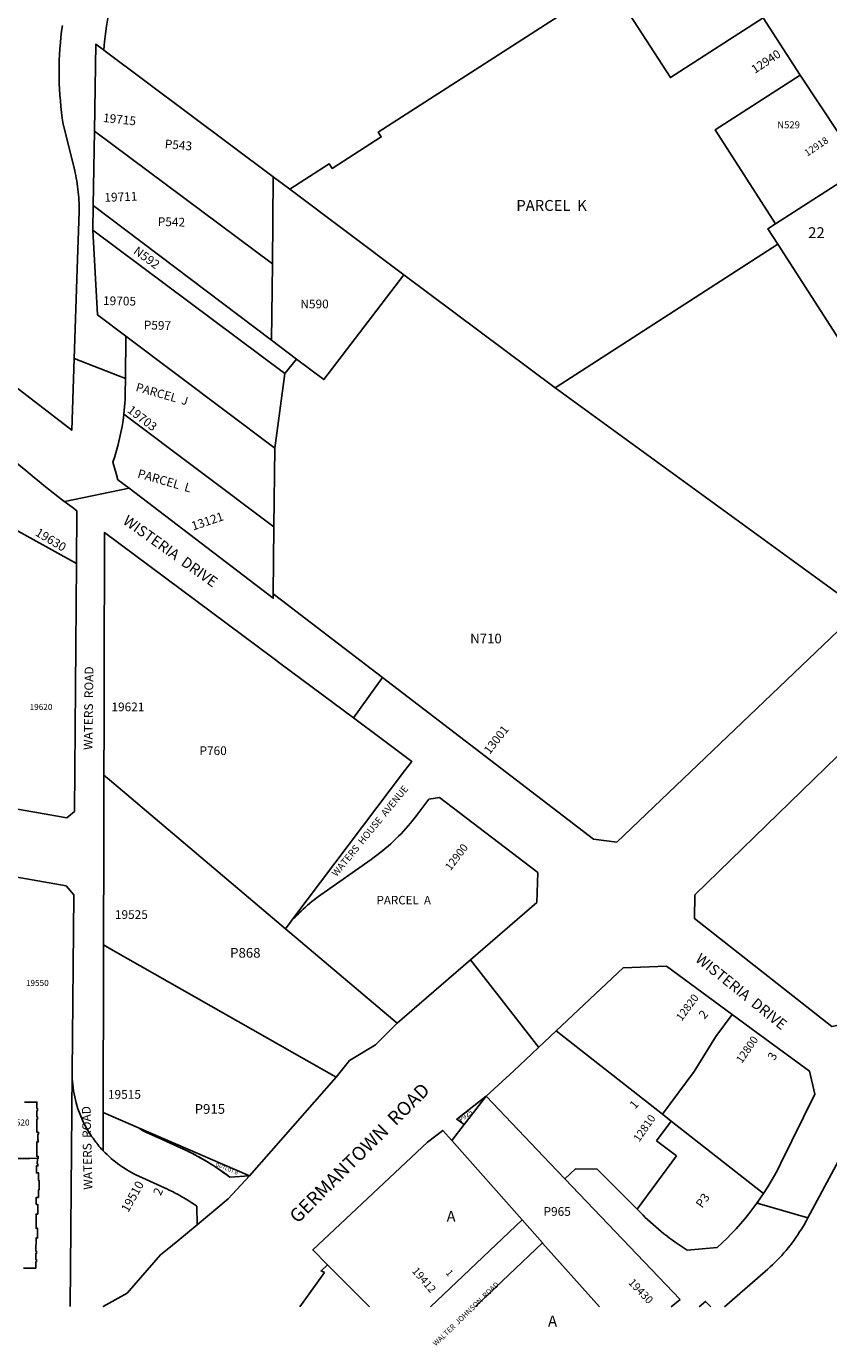
# Model space of a CAD drawing. Units: inches. Extents: x 1231732 to 1237791, y 549391 to 553473.
# Drawn here: x 1234795 to 1236102, y 549391 to 551540 of the extents above; entities that cross this region are included whole.
import ezdxf

# ---------------------------------------------------------------- set-up
doc = ezdxf.new("R2010")
doc.units = ezdxf.units.IN
doc.header["$MEASUREMENT"] = 0
for name, color, linetype in [('Addresses', 5, 'Continuous'), ('Lot-Block-Parcel Text', 6, 'Continuous'), ('Parcel Boundaries', 7, 'Continuous'), ('Street Names', 7, 'Continuous'), ('Street ROW', 5, 'Continuous')]:
    doc.layers.add(name, color=color, linetype=linetype)
doc.styles.add('Arial', font='txt')

msp = doc.modelspace()

# ---------------------------------------------------------------- linework, layer by layer
at = {"layer": 'Parcel Boundaries'}
for p, q in [((1234921.3, 551501.3), (1235197.1, 551294.8)), ((1234905.7, 551369.6), (1235195.6, 551153.3)), ((1235195.6, 551153.3), (1235197.1, 551294.8)), ((1235197.1, 551294.8), (1235223.9, 551274.7)), ((1236155.5, 551309), (1236015.3, 551218.6)), ((1235409.7, 551135.6), (1235223.9, 551274.7)), ((1234903.8, 551248.1), (1235194.2, 551028.9)), ((1235216, 550974.4), (1234903.1, 551208.2)), ((1236018.9, 551185.2), (1235656.1, 550951.1)), ((1235195.6, 551153.3), (1235194.2, 551028.9)), ((1235656.1, 550951.1), (1235409.7, 551135.6)), ((1234957, 551035.3), (1235199.3, 550853.2)), ((1235194.2, 551028.9), (1235234.8, 550998.2)), ((1235234.8, 550998.2), (1235216, 550974.4)), ((1235216, 550974.4), (1235199.3, 550853.2)), ((1236139.8, 550599.3), (1235656.1, 550951.1)), ((1235198.1, 550724.6), (1234953.8, 550908.2)), ((1235199.3, 550853.2), (1235198.1, 550724.6)), ((1235197.1, 550615.6), (1235198.1, 550724.6)), ((1235216.9, 550070), (1235399, 549915.9)), ((1234866.2, 549454.2), (1234869.4, 549835.5)), ((1235507.9, 549751.2), (1235543.7, 549797)), ((1235830.9, 549767.6), (1235845, 549756.5)), ((1234977.6, 549745.3), (1235158.3, 549667.5)), ((1235845, 549756.5), (1235821.3, 549724.6)), ((1235845, 549756.5), (1235995.6, 549638.3)), ((1235487.8, 549724.9), (1235602.6, 549595.7)), ((1235821.3, 549724.6), (1235854.1, 549700.1)), ((1235854.1, 549700.1), (1235789.5, 549613.2)), ((1235284.7, 549523.1), (1235353.5, 549454.1))]:
    msp.add_line(p, q, dxfattribs=at)
for points in [[(1235223.9, 551274.7), (1235288.1, 551316.1), (1235293, 551308.6), (1235372.8, 551360.1), (1235367.9, 551367.6), (1235744.5, 551610.6), (1235843.8, 551456.6), (1235995.1, 551554.2)], [(1236055.4, 551460.8), (1235916.7, 551371.4), (1236015.3, 551218.6)], [(1236015.3, 551218.6), (1236002.7, 551210.4), (1236018.9, 551185.2)], [(1236018.9, 551185.2), (1236119, 551030.1), (1236124.1, 551033.3), (1236274.3, 551128.8)], [(1235234.8, 550998.2), (1235279.3, 550964.6), (1235409.7, 551135.6)], [(1234420.9, 550917.1), (1234603.3, 550816), (1234720, 550751.4), (1234876.4, 550664.8)], [(1234921.1, 550320.3), (1234930.3, 550312.5), (1235216.9, 550070)], [(1235216.9, 550070), (1235226.2, 550082.4), (1235229, 550086)], [(1235299.3, 549828.2), (1234936.1, 550034.7), (1234920.5, 550043.5)], [(1235944.5, 549930.3), (1235917.8, 549894.3), (1235882.8, 549837.4), (1235830.9, 549767.6), (1235657.8, 549903.4)], [(1235543.7, 549797), (1235648.2, 549687.5), (1235672.1, 549662.4)], [(1235635.8, 549558.3), (1235635.3, 549557.8), (1235728.4, 549454.1)]]:
    msp.add_lwpolyline(points, dxfattribs=at)
for points in [[(1234792, 549787.6, 0), (1234812.1, 549787.5, 0), (1234812.1, 549776.9, 0), (1234813.1, 549776.9, 0), (1234813.1, 549773.5, 0), (1234812.1, 549773.5, 0), (1234812, 549763.4, 0), (1234813, 549763.4, 0), (1234813, 549760.1, 0), (1234812, 549760.1, 0), (1234811.9, 549738.3, 0), (1234814.4, 549738.3, 0), (1234814.4, 549735, 0), (1234813.4, 549735, 0), (1234813.3, 549725.8, 0), (1234814.3, 549725.8, 0), (1234814.3, 549722.5, 0), (1234811.8, 549722.5, 0), (1234811.7, 549699.1, 0), (1234814.1, 549699.1, 0), (1234814.1, 549695.8, 0), (1234812.8, 549695.8, 0)], [(1234749.7, 549647.5, 0), (1234763.8, 549647.5, 0), (1234764, 549687.8, 0), (1234774.5, 549687.7, 0), (1234774.6, 549695.6, 0), (1234800.2, 549695.5, 0), (1234800.2, 549695.9, 0), (1234812.8, 549695.8, 0)], [(1234812.8, 549695.8, 0), (1234812.7, 549686.6, 0), (1234813.7, 549686.6, 0), (1234813.7, 549683.4, 0), (1234811.2, 549683.4, 0), (1234811.2, 549672.1, 0), (1234814.7, 549672.1, 0), (1234814.6, 549660, 0), (1234815.6, 549660, 0), (1234815.5, 549644.3, 0), (1234814.5, 549644.3, 0), (1234814.5, 549632.2, 0), (1234811, 549632.2, 0), (1234810.9, 549620.9, 0), (1234813.4, 549620.9, 0), (1234813.3, 549605.1, 0), (1234810.8, 549605.1, 0), (1234810.7, 549581.8, 0), (1234813.2, 549581.8, 0), (1234813.2, 549566.1, 0), (1234810.7, 549566.1, 0), (1234810.5, 549544.4, 0), (1234811.5, 549544.4, 0), (1234811.5, 549541.1, 0), (1234810.5, 549541.1, 0), (1234810.5, 549530.9, 0), (1234811.5, 549530.9, 0), (1234811.5, 549527.6, 0), (1234810.5, 549527.6, 0), (1234810.4, 549517, 0), (1234790.3, 549517.1, 0)]]:
    msp.add_polyline3d(points, dxfattribs=at)
at = {"layer": 'Street ROW'}
for p, q in [((1235995.1, 551554.2), (1236055.4, 551460.8)), ((1236055.4, 551460.8), (1236155.5, 551309)), ((1234903.8, 551248.1), (1234905.7, 551369.6)), ((1234903.1, 551208.2), (1234903.8, 551248.1)), ((1234956.1, 550966.4), (1234872.6, 550999)), ((1235327.5, 550413.3), (1235374.9, 550479.4)), ((1234860.6, 550250.8), (1234693.1, 550280)), ((1234873, 550261.1), (1234860.6, 550250.8)), ((1234869.4, 549835.5), (1234871.9, 550124.6)), ((1235299.3, 549828.2), (1235158.3, 549667.5)), ((1234919.9, 549770.7), (1234977.6, 549745.3)), ((1235487.8, 549724.9), (1235507.9, 549751.2)), ((1235126.3, 549665.1), (1235126.5, 549665.1)), ((1235672.1, 549662.4), (1235859.8, 549465.7)), ((1235602.6, 549595.7), (1235453.2, 549454.1)), ((1235602.6, 549595.7), (1235635.8, 549558.3)), ((1235635.8, 549558.3), (1235525.9, 549454.1)), ((1235240.2, 549454.1), (1235280.3, 549510)), ((1235845, 549454.1), (1235859.8, 549465.7))]:
    msp.add_line(p, q, dxfattribs=at)
for points in [[(1234921.3, 551501.3), (1234921.3, 551502.4, -0.202123), (1235100.8, 551855.6), (1235349.3, 552065.7)], [(1234671.8, 550927.9, 0.015255), (1234756.5, 550848.6, 0.020433), (1234877.1, 550750.8)], [(1235197.1, 550615.6), (1235197.1, 550608.5), (1234962.4, 550787.6), (1234944, 550801.6), (1234941, 550811.7), (1234935.7, 550830, 0.049658), (1234953.8, 550908.2)], [(1235944.5, 549930.3), (1235983.6, 549901.6), (1236070.3, 549837.9), (1236079.4, 549800.6), (1236023.5, 549687.1, -0.095976), (1235920.1, 549550.7), (1235871, 549546.4, -0.057773), (1235798.9, 549603.7), (1235789.5, 549613.2), (1235724.8, 549678.1), (1235689.1, 549678.6), (1235672.1, 549662.4)], [(1234919.7, 549708.5, -0.017921), (1234911, 549718.5, -0.01259), (1234905.3, 549725.8, -0.035099), (1234891.4, 549747.8, -0.01582), (1234886.2, 549758.2, -0.108618), (1234869.4, 549835.5), (1234869.4, 549835.8)], [(1234977.6, 549745.3), (1234984.2, 549741.3), (1234989.7, 549738.4), (1235000.1, 549733.6), (1235014.9, 549727), (1235040.2, 549715.5), (1235048.3, 549711.8), (1235048.8, 549711.6), (1235049.3, 549711.4), (1235049.9, 549711.1), (1235050.7, 549710.8, -0.003688), (1235055.5, 549708.5), (1235055.5, 549708.5), (1235055.8, 549708.4, -0.010685), (1235070.5, 549701.1, -0.008067), (1235081.3, 549695.1), (1235083.6, 549693.8), (1235084.1, 549693.6), (1235085.8, 549692.6), (1235086.3, 549692.3, -0.01067), (1235100.2, 549683.7), (1235100.2, 549683.7, -0.010391), (1235113.4, 549674.8), (1235113.5, 549674.7, -0.010531), (1235126.5, 549665.1), (1235158.3, 549667.5)], [(1234919.7, 549708.5), (1234919.9, 549708.3, 0.097724), (1234978.2, 549666.7), (1235020, 549647.8), (1235021.1, 549647.3), (1235021.1, 549647.3), (1235021.9, 549646.9), (1235022.1, 549646.9), (1235022.9, 549646.5, -0.025313), (1235051.6, 549631.3, -0.018879), (1235071.9, 549618.2), (1235072.5, 549617.8), (1235073, 549587.3)], [(1236067.8, 549599), (1235985, 549623, 0.002246), (1235987.4, 549626.3)]]:
    msp.add_lwpolyline(points, format="xyb", dxfattribs=at)
for points in [[(1234853.5, 551541.7), (1234852.2, 551532.2), (1234851.2, 551522.7), (1234850.3, 551513.2), (1234849.5, 551503.7), (1234848.9, 551494.1), (1234848.5, 551484.5), (1234848.2, 551466.3), (1234848.3, 551456.8), (1234848.5, 551447.3), (1234848.9, 551437.8), (1234849.5, 551428.3), (1234850.2, 551418.9), (1234851.1, 551409.4), (1234852.1, 551400), (1234853.4, 551390.6), (1234854.8, 551380.6), (1234855.1, 551378.8), (1234873, 551307.6), (1234874.4, 551301.6), (1234875.3, 551297.2), (1234876.2, 551292.7), (1234877, 551288.3), (1234877.7, 551283.8), (1234878.4, 551279.3), (1234878.9, 551274.8), (1234879.4, 551270.3), (1234879.8, 551265.8), (1234880.1, 551261.3), (1234880.4, 551256.8), (1234880.6, 551252.3), (1234880.7, 551247.8), (1234880.7, 551243.3), (1234880.6, 551238.7), (1234877.5, 551144.5), (1234872.6, 550999), (1234868.7, 550882), (1234762.6, 550964.3)], [(1234905.7, 551369.6), (1234908.1, 551511.2), (1234920.5, 551501.9), (1234921.3, 551501.3)], [(1234957, 551035.3), (1234910.5, 551070.3), (1234903.1, 551208.2)], [(1234953.8, 550908.2), (1234954.4, 550914.2), (1234954.9, 550920.1), (1234955.3, 550926), (1234955.6, 550931.9), (1234955.9, 550941.5), (1234956.1, 550966.4), (1234957, 551035.3)], [(1234857.5, 550765.6), (1234857.3, 550765.8), (1234962.4, 550787.6)], [(1234877.1, 550750.8), (1234876.4, 550664.8), (1234873, 550261.1)], [(1234919.9, 549770.7), (1234922, 550715.3), (1235196.2, 550511.1)], [(1236139.8, 550599.3), (1236153.2, 550589.3), (1235756.5, 550211), (1235718.7, 550216.1), (1235374.9, 550479.4), (1235250.3, 550574.8), (1235210.5, 550605.3), (1235197.1, 550615.6)], [(1235196.2, 550511.1), (1235209.9, 550500.8), (1235327.5, 550413.3), (1235372.6, 550379.7), (1235422.6, 550342.5), (1235410.9, 550327), (1235229, 550086)], [(1236333.9, 550288.4), (1236143.5, 549918.4), (1236106.6, 549910.9), (1235883.2, 550086.5), (1235883.5, 550125.1), (1236174.4, 550407.5)], [(1235229, 550086), (1235232.9, 550088.9), (1235236.1, 550092.3), (1235239.3, 550095.6), (1235242.6, 550098.8), (1235245.9, 550102), (1235249.3, 550105.1), (1235252.8, 550108.2), (1235256.3, 550111.2), (1235259.9, 550114.2), (1235263.5, 550117.1), (1235267.1, 550119.9), (1235270.8, 550122.6), (1235274.6, 550125.3), (1235356.4, 550182.9), (1235361.1, 550186.3), (1235365.8, 550189.8), (1235370.5, 550193.4), (1235375, 550197), (1235379.5, 550200.7), (1235384, 550204.5), (1235388.3, 550208.4), (1235392.6, 550212.4), (1235396.9, 550216.4), (1235401, 550220.5), (1235405.1, 550224.7), (1235409.1, 550229), (1235413.1, 550233.3), (1235416.9, 550237.7), (1235420.7, 550242.1), (1235424.4, 550246.6), (1235430.8, 550254.8), (1235450.6, 550281), (1235467.8, 550283.5), (1235627.8, 550161.4), (1235626.3, 550112.7), (1235518.5, 550019.3), (1235399, 549915.9)], [(1234871.9, 550124.6), (1234871.9, 550125.1), (1234859.6, 550139.7), (1234748.4, 550159.2)], [(1235628.9, 549876.2), (1235629.5, 549876.7), (1235518.5, 550019.3)], [(1235657.8, 549903.4), (1235767.1, 550006.5), (1235837.3, 550009.1), (1235944.5, 549930.3)], [(1235399, 549915.9), (1235363.6, 549880.8), (1235321, 549855.1), (1235299.3, 549828.2)], [(1235543.7, 549797), (1235563.2, 549814.9), (1235588.8, 549838.4), (1235657.8, 549903.4)], [(1235507.9, 549751.2), (1235495.8, 549759.4), (1235543.7, 549797)], [(1234919.7, 549708.5), (1234919.9, 549708.3), (1234919.9, 549770.7)], [(1235487.8, 549724.9), (1235473.2, 549741.3), (1235448.3, 549722.1)], [(1235931.8, 549454.1), (1235998.5, 549511.6), (1236002.5, 549515.1), (1236006.5, 549518.8), (1236010.3, 549522.4), (1236014.1, 549526.2), (1236017.9, 549530), (1236021.6, 549533.9), (1236025.2, 549537.8), (1236028.7, 549541.8), (1236032.2, 549545.9), (1236035.6, 549550), (1236038.9, 549554.1), (1236042.1, 549558.4), (1236045.3, 549562.7), (1236048.4, 549567), (1236051.4, 549571.4), (1236054.4, 549575.9), (1236057.3, 549580.4), (1236061.6, 549587.6), (1236065.4, 549594.6), (1236067.8, 549599), (1236148.6, 549749.3)], [(1235448.3, 549722.1), (1235413.2, 549689.2), (1235261.2, 549546.7), (1235284.7, 549523.1), (1235284.6, 549522)], [(1235158.3, 549667.5), (1235123.5, 549629.9), (1235073, 549587.3)], [(1235073, 549587.3), (1235041.3, 549561.4), (1235024.1, 549547.3), (1235013.4, 549538.6)], [(1235013.4, 549538.6), (1234958.8, 549476.1), (1234919.9, 549454.2), (1234919.9, 549454.2)], [(1235284.6, 549522), (1235274.9, 549512.3), (1235280.3, 549510)], [(1235890.9, 549454.1), (1235891, 549454.1), (1235901.1, 549462.6), (1235909.9, 549454.1)]]:
    msp.add_lwpolyline(points, dxfattribs=at)
msp.add_arc((1234888.1, 549356.3), 390, 52.3618, 65.6638, dxfattribs=at)

# ---------------------------------------------------------------- texts
at = {"layer": 'Addresses', "color": 18, "true_color": 0x000000, "style": 'Arial'}
for s, height, rotation, p in [('12940', 13.81, 33.7187, (1235981.6, 551462.7)), ('19715', 14.2, -6.1835, (1234919.2, 551384.5)), ('12918', 11.36, 33.6902, (1236066.8, 551327.8)), ('19711', 14.2, 2.3244, (1234922.2, 551254.2)), ('19705', 14.2, -1.2467, (1234919.6, 551086.3)), ('19703', 14.2, -37.725, (1234958.1, 550912.6)), ('13121', 14.2, 18.6387, (1235066.5, 550718.7)), ('19630', 14.2, -31.1392, (1234808.1, 550711.6)), ('19620', 9.86, 0.0145, (1234800, 550426.4)), ('13001', 13.81, 52.1246, (1235549.5, 550353.1)), ('12900', 12.78, 52.6336, (1235485.8, 550163.7)), ('19550', 9.86, 0.0145, (1234794, 549976.7)), ('12820', 12.78, 53.7423, (1235862.2, 549918.5)), ('12800', 12.78, 55.3424, (1235960.2, 549849.6)), ('12810', 12.78, 55.3424, (1235793, 549721.6)), ('19520', 9.86, -0.0124, (1234762.7, 549749.3)), ('19510', 14.2, 60.9601, (1234960.8, 549606.7)), ('19412', 12.78, -49.3987, (1235422.1, 549511.8)), ('19430', 12.78, -46.3972, (1235774.5, 549492.6))]:
    msp.add_text(s, height=height, rotation=rotation, dxfattribs=at).set_placement(p)
for s, p in [('19621', (1234933.4, 550424.3)), ('19525', (1234939, 550085.9)), ('19515', (1234927.7, 549792.9))]:
    msp.add_text(s, height=14.2, dxfattribs=at).set_placement(p)
at = {"layer": 'Lot-Block-Parcel Text', "color": 14, "true_color": 0xa80000, "style": 'Arial'}
for s, height, p in [('N529', 11.36, (1236017.9, 551374.1)), ('PARCEL  K', 17.75, (1235592.9, 551239.5)), ('22', 17.75, (1236068.3, 551195.1)), ('N590', 14.2, (1235241.1, 551080.8)), ('N710', 15.78, (1235517.7, 550534.9)), ('P760', 14.2, (1235076.8, 550352.9)), ('PARCEL  A', 13.81, (1235365.3, 550109.6)), ('P868', 15.78, (1235126.8, 550022.8)), ('P915', 15.78, (1235069, 549768.4)), ('P965', 14.2, (1235637.2, 549602.2)), ('A', 17.8, (1235479.3, 549592.4)), ('A', 17.8, (1235644.6, 549421.8))]:
    msp.add_text(s, height=height, dxfattribs=at).set_placement(p)
for s, height, rotation, p in [('P543', 14.2, -4.8179, (1235019.8, 551341.7)), ('P542', 14.2, -1.3049, (1235008.8, 551215)), ('N592', 14.2, -36.3315, (1234968.1, 551171.4)), ('P597', 14.2, -1.4841, (1234985.9, 551046.6)), ('PARCEL  J', 13.81, -15.9339, (1234972, 550946.4)), ('PARCEL  L', 14.2, -16.0617, (1234974.8, 550805.5)), ('2', 14.2, 50.1443, (1235899.5, 549921.7)), ('3', 14.2, 59.0275, (1236013.2, 549854)), ('1', 13.8, 49.3921, (1235786.4, 549775.1)), ('P925', 7.89, 38.0232, (1235502.9, 549754.5)), ('OUTLOT B', 5.92, -22.594, (1235102.3, 549683.8)), ('2', 14.2, 66.4911, (1235013.7, 549634)), ('P3', 14.2, 54.4711, (1235895.5, 549613.7)), ('1', 11.4, -50.9639, (1235477.1, 549509))]:
    msp.add_text(s, height=height, rotation=rotation, dxfattribs=at).set_placement(p)
at = {"layer": 'Street Names', "color": 18, "true_color": 0x000000, "style": 'Arial'}
for s, height, rotation, p in [('WISTERIA  DRIVE', 17.257, -35.5321, (1234950.6, 550731)), ('WATERS  ROAD', 14.2, 89.2552, (1234902.4, 550361.2)), ('WATERS  HOUSE  AVENUE', 11.36, 50.6614, (1235300, 550153.9)), ('WISTERIA  DRIVE', 17.257, -38.7601, (1235883.2, 550017.9)), ('GERMANTOWN  ROAD', 22.188, 44.935, (1235236.8, 549588.7)), ('WATERS  ROAD', 14.2, 91.3606, (1234902.6, 549645)), ('WALTER  JOHNSON  ROAD', 8.628, 44.0376, (1235462, 549389.2))]:
    msp.add_text(s, height=height, rotation=rotation, dxfattribs=at).set_placement(p)

doc.saveas('drawing.dxf')
